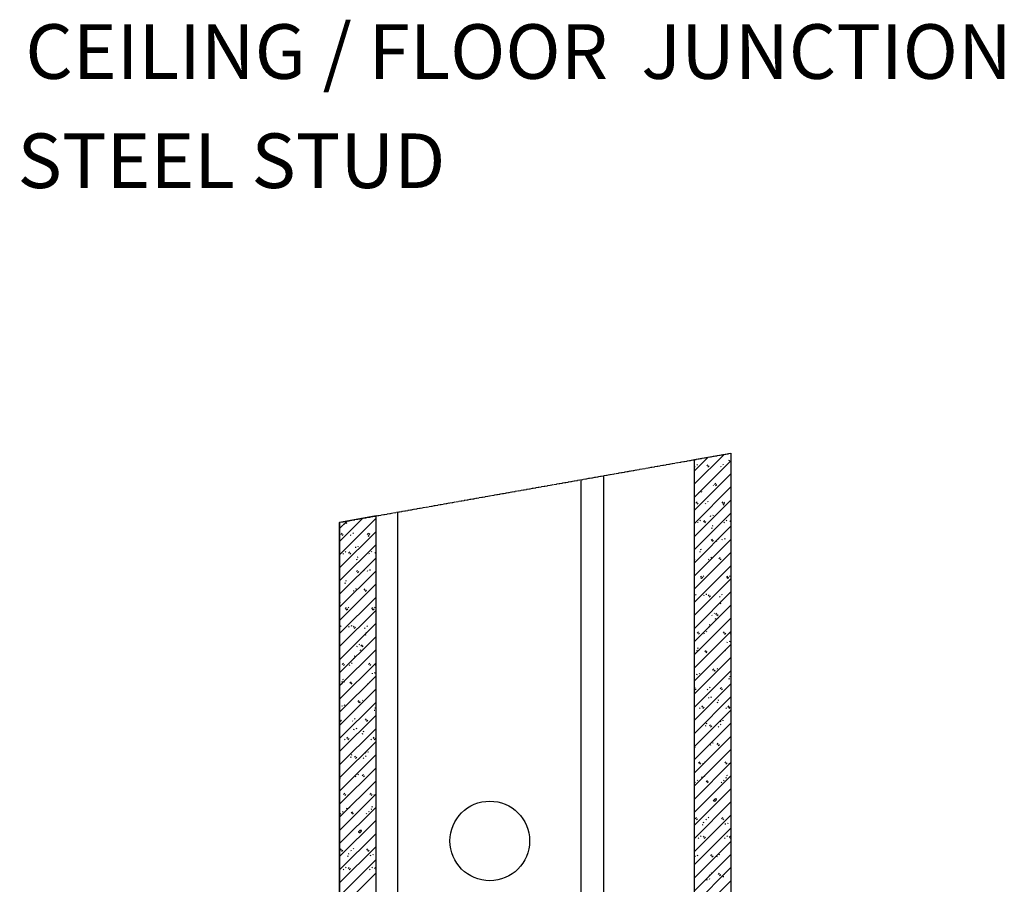
# Model space of a CAD drawing. Extents: x 21 to 2387, y 1936 to 3419.
# Drawn here: x 334 to 767, y 3039 to 3419 of the extents above; entities that cross this region are included whole.
import ezdxf

# ---------------------------------------------------------------- set-up
doc = ezdxf.new("R2010")
doc.units = 0
doc.header["$MEASUREMENT"] = 0
doc.linetypes.add('CENTER', pattern=[1.265, 0.115, -0.07, 1.01, -0.07])
doc.layers.add('LAYER-0', color=12, linetype='CONTINUOUS')
doc.layers.add('LAYER-1', color=12, linetype='CONTINUOUS')
doc.styles.add('VC-TEXTSTYLE0', font='TXT', dxfattribs={"height": 0.2})

msp = doc.modelspace()

# ---------------------------------------------------------------- linework, layer by layer
at = {"layer": 'LAYER-1', "color": 12, "linetype": 'CENTER'}
msp.add_line((475.071334, 3198.319429), (647.075014, 3228.72412), dxfattribs=at)
at = {"layer": 'LAYER-1', "linetype": 'CONTINUOUS'}
for p, q in [((631.074997, 3215.201616), (644.06558, 3228.192102)), ((631.074997, 3220.971419), (637.0569, 3226.953224)), ((631.074997, 3209.431813), (647.07499, 3225.431805)), ((631.075014, 2905.651213), (631.075014, 3225.895837)), ((646.293012, 3225.387622), (646.420524, 3225.770157)), ((647.075014, 3228.72412), (647.075014, 2905.651213)), ((631.31258, 3222.611823), (631.074997, 3222.849405)), ((632.332527, 3223.50421), (632.077552, 3223.759233)), ((636.445309, 3223.121869), (636.955307, 3223.631721)), ((636.955307, 3222.611823), (637.465305, 3223.121869)), ((642.852137, 3222.611823), (642.597114, 3222.866846)), ((643.872084, 3223.50421), (643.61711, 3223.759233)), ((581.071334, 3217.056802), (581.071334, 2908.151213)), ((591.071334, 3218.824479), (591.071334, 2908.151213)), ((631.074997, 3203.66201), (647.07499, 3219.662003)), ((631.074997, 3197.892207), (647.07499, 3213.8922)), ((632.972701, 3211.229765), (633.100213, 3211.6123)), ((634.12016, 3211.6123), (634.247672, 3211.994835)), ((639.472256, 3214.452049), (639.217281, 3214.707072)), ((639.82519, 3214.962096), (640.335139, 3215.472142)), ((640.492252, 3215.34463), (640.237229, 3215.599654)), ((640.335139, 3214.452049), (640.845137, 3214.962096)), ((631.074997, 3192.122598), (647.07499, 3208.122591)), ((631.665465, 3206.802516), (632.175463, 3207.312369)), ((637.112371, 3207.184857), (636.857396, 3207.43988)), ((643.205022, 3206.802516), (643.71502, 3207.312369)), ((644.067373, 3207.097459), (644.449859, 3207.224971)), ((500.557891, 3202.824628), (500.557891, 2908.151213)), ((632.175463, 3206.29247), (632.685461, 3206.802516)), ((636.092424, 3206.29247), (635.837449, 3206.547493)), ((643.684887, 3206.07756), (644.067373, 3206.205072)), ((643.71502, 3206.29247), (644.22497, 3206.802516)), ((475.071341, 3189.873898), (485.330405, 3200.132962)), ((475.071341, 3184.104095), (491.071334, 3200.104088)), ((475.071341, 3195.643507), (478.321724, 3198.894084)), ((491.071334, 2908.151213), (491.071334, 3201.147712)), ((631.074997, 3186.352795), (647.07499, 3202.352788)), ((633.732539, 3199.025278), (633.477515, 3199.280301)), ((635.045346, 3198.642743), (635.555344, 3199.152789)), ((635.555344, 3198.132697), (636.065294, 3198.642743)), ((638.133336, 3200.908496), (638.260847, 3201.291031)), ((639.280795, 3201.291031), (639.408307, 3201.673566)), ((645.272047, 3199.025278), (645.017073, 3199.280301)), ((646.584855, 3198.642743), (647.07499, 3199.132829)), ((475.071334, 2905.651213), (475.071334, 3198.319429)), ((475.071341, 3178.334293), (491.071334, 3194.334285)), ((476.969045, 3197.441653), (477.096557, 3197.824188)), ((478.116504, 3197.823994), (478.244016, 3198.206529)), ((631.074997, 3180.582993), (647.07499, 3196.582985)), ((632.712543, 3198.132697), (632.457568, 3198.38772)), ((638.524252, 3195.756291), (638.906738, 3195.883803)), ((638.906738, 3196.77619), (639.289225, 3196.903702)), ((644.2521, 3198.132697), (643.997125, 3198.38772)), ((475.661809, 3193.014211), (476.171807, 3193.524257)), ((476.171807, 3192.504164), (476.681805, 3193.014211)), ((480.088768, 3192.504164), (479.833793, 3192.759187)), ((481.108715, 3193.396745), (480.85374, 3193.651768)), ((487.201366, 3193.014211), (487.711364, 3193.524257)), ((487.681231, 3192.289449), (488.063717, 3192.41696)), ((487.711364, 3192.504164), (488.221314, 3193.014211)), ((488.063717, 3193.309348), (488.446203, 3193.436859)), ((631.074997, 3174.81319), (647.07499, 3190.813182)), ((638.425179, 3190.483163), (638.935176, 3190.993016)), ((638.935176, 3189.973117), (639.445174, 3190.483163)), ((640.872268, 3189.973117), (640.617244, 3190.22814)), ((641.892215, 3190.865504), (641.63724, 3191.120528)), ((643.29397, 3190.587227), (643.421482, 3190.969762)), ((644.44143, 3190.969762), (644.568941, 3191.352296)), ((475.071341, 3172.56449), (491.071334, 3188.564482)), ((482.12968, 3187.120384), (482.257191, 3187.502919)), ((483.277139, 3187.502725), (483.40465, 3187.88526)), ((633.363617, 3185.435022), (633.746104, 3185.562534)), ((633.746104, 3186.454921), (634.12859, 3186.582433)), ((475.071341, 3166.794687), (491.071334, 3182.794679)), ((476.708887, 3184.344585), (476.453912, 3184.599608)), ((477.728883, 3185.236972), (477.473859, 3185.491995)), ((479.04169, 3184.854631), (479.551688, 3185.364484)), ((479.551688, 3184.344585), (480.061637, 3184.854631)), ((482.520596, 3181.968179), (482.903082, 3182.095691)), ((482.903082, 3182.988078), (483.285569, 3183.11559)), ((488.248444, 3184.344585), (487.993469, 3184.599608)), ((489.268391, 3185.236972), (489.013417, 3185.491995)), ((490.581199, 3184.854631), (491.071334, 3185.344717)), ((631.074997, 3169.043387), (647.07499, 3185.043379)), ((631.074997, 3182.112938), (631.28545, 3182.32339)), ((637.492387, 3181.813344), (637.237412, 3182.068367)), ((638.512383, 3182.705925), (638.257359, 3182.960948)), ((641.805059, 3182.32339), (642.315009, 3182.833437)), ((642.315009, 3181.813344), (642.825007, 3182.32339)), ((475.071341, 3161.025078), (491.071334, 3177.02507)), ((482.421523, 3176.694858), (482.93152, 3177.204904)), ((485.888559, 3177.077393), (485.633584, 3177.332416)), ((487.290314, 3176.799115), (487.417826, 3177.181456)), ((488.437774, 3177.181456), (488.565285, 3177.563991)), ((631.074997, 3163.273778), (647.07499, 3179.27377)), ((631.121119, 3176.811905), (631.24863, 3177.19444)), ((477.742448, 3172.666809), (478.124934, 3172.794321)), ((482.93152, 3176.184811), (483.441518, 3176.694858)), ((484.868612, 3176.184811), (484.613588, 3176.439835)), ((631.074997, 3157.503975), (647.07499, 3173.503967)), ((633.645383, 3174.163617), (634.155333, 3174.673663)), ((634.112554, 3173.653764), (633.857579, 3173.908788)), ((634.155333, 3173.653764), (634.665331, 3174.163617)), ((635.132502, 3174.546152), (634.877527, 3174.801175)), ((645.184892, 3174.163617), (645.69489, 3174.673663)), ((645.652063, 3173.653764), (645.397088, 3173.908788)), ((645.69489, 3173.653764), (646.204839, 3174.163617)), ((646.672059, 3174.546152), (646.417036, 3174.801175)), ((475.071341, 3155.255275), (491.071334, 3171.255267)), ((475.071341, 3168.324632), (475.281794, 3168.535085)), ((477.359961, 3171.64691), (477.742448, 3171.774228)), ((481.488731, 3168.025232), (481.233756, 3168.280255)), ((482.508727, 3168.917619), (482.253703, 3169.172643)), ((485.801403, 3168.535085), (486.311353, 3169.045131)), ((486.311353, 3168.025232), (486.821351, 3168.535085)), ((475.071341, 3149.485472), (491.071334, 3165.485464)), ((631.074997, 3151.734172), (647.07499, 3167.734164)), ((631.752669, 3166.386572), (631.497646, 3166.641402)), ((635.134294, 3166.108295), (635.261806, 3166.490636)), ((636.281753, 3166.490636), (636.409265, 3166.87317)), ((637.025216, 3166.004037), (637.535213, 3166.514084)), ((637.535213, 3165.493991), (638.045163, 3166.004037)), ((642.272231, 3165.493991), (642.017256, 3165.749014)), ((643.292178, 3166.386572), (643.037203, 3166.641402)), ((475.071341, 3143.715669), (491.071334, 3159.715662)), ((475.117463, 3163.023793), (475.244974, 3163.406328)), ((477.641727, 3160.375505), (478.151677, 3160.885551)), ((478.108898, 3159.865459), (477.853923, 3160.120482)), ((478.151677, 3159.865459), (478.661674, 3160.375505)), ((479.128846, 3160.75804), (478.873871, 3161.013063)), ((489.181236, 3160.375505), (489.691234, 3160.885551)), ((489.648407, 3159.865459), (489.393432, 3160.120482)), ((489.691234, 3159.865459), (490.201183, 3160.375505)), ((490.668403, 3160.75804), (490.41338, 3161.013063)), ((631.074997, 3145.964369), (647.07499, 3161.964362)), ((642.360743, 3162.630794), (642.743229, 3162.758305)), ((642.743229, 3163.650887), (643.125715, 3163.778398)), ((631.074997, 3140.194566), (647.07499, 3156.194559)), ((638.892398, 3157.334412), (638.637375, 3157.589435)), ((639.912346, 3158.226799), (639.657371, 3158.481822)), ((640.294929, 3155.787025), (640.42244, 3156.169366)), ((640.405048, 3157.844264), (640.915046, 3158.354311)), ((640.915046, 3157.334412), (641.425044, 3157.844264)), ((641.442388, 3156.169366), (641.569899, 3156.551901)), ((475.071341, 3137.945866), (491.071334, 3153.945859)), ((475.749013, 3152.598267), (475.49399, 3152.85329)), ((479.130638, 3152.319989), (479.25815, 3152.702524)), ((480.278097, 3152.702524), (480.405609, 3153.085059)), ((481.02156, 3152.215732), (481.531557, 3152.725778)), ((481.531557, 3151.705879), (482.041507, 3152.215732)), ((486.268575, 3151.705879), (486.0136, 3151.960902)), ((487.288522, 3152.598267), (487.033547, 3152.85329)), ((637.200108, 3152.309525), (637.582594, 3152.437036)), ((637.582594, 3153.329617), (637.965081, 3153.457129)), ((475.071341, 3132.176064), (491.071334, 3148.176056)), ((486.357087, 3148.842682), (486.739573, 3148.970193)), ((486.739573, 3149.862581), (487.122059, 3149.990092)), ((631.074997, 3134.424763), (647.07499, 3150.424756)), ((632.245372, 3149.684685), (632.75537, 3150.194537)), ((632.75537, 3149.174638), (633.265319, 3149.684685)), ((635.512517, 3149.174638), (635.257542, 3149.429662)), ((636.532465, 3150.06722), (636.27749, 3150.322049)), ((643.784929, 3149.684685), (644.294878, 3150.194537)), ((644.294878, 3149.174638), (644.804876, 3149.684685)), ((647.052074, 3149.174638), (646.797051, 3149.429662)), ((475.071341, 3126.406454), (491.071334, 3142.406447)), ((482.888742, 3143.546106), (482.633719, 3143.801129)), ((483.908689, 3144.438687), (483.653715, 3144.693517)), ((484.291273, 3141.99872), (484.418784, 3142.381255)), ((484.401392, 3144.056152), (484.91139, 3144.566199)), ((484.91139, 3143.546106), (485.421388, 3144.056152)), ((485.438732, 3142.381255), (485.566243, 3142.763789)), ((631.074997, 3128.655154), (647.07499, 3144.655147)), ((632.42196, 3143.008348), (632.804446, 3143.13586)), ((645.455563, 3145.465756), (645.583075, 3145.848097)), ((646.603022, 3145.848097), (646.730534, 3146.230632)), ((481.196452, 3138.521413), (481.578938, 3138.648924)), ((481.578938, 3139.541312), (481.961425, 3139.668823)), ((631.074997, 3122.885352), (647.07499, 3138.885344)), ((632.132685, 3141.015059), (631.877662, 3141.269888)), ((632.039473, 3141.988255), (632.42196, 3142.115767)), ((633.152632, 3141.907446), (632.897657, 3142.162469)), ((635.625253, 3141.524911), (636.135202, 3142.034958)), ((636.135202, 3141.015059), (636.6452, 3141.524911)), ((643.672194, 3141.015059), (643.417219, 3141.269888)), ((644.692189, 3141.907446), (644.437166, 3142.162469)), ((475.071341, 3120.636652), (491.071334, 3136.636644)), ((476.241716, 3135.896379), (476.751714, 3136.406425)), ((476.751714, 3135.386526), (477.261663, 3135.896379)), ((479.508861, 3135.386526), (479.253886, 3135.641356)), ((480.528809, 3136.278914), (480.273834, 3136.533937)), ((487.781273, 3135.896379), (488.291222, 3136.406425)), ((488.291222, 3135.386526), (488.80122, 3135.896379)), ((491.048418, 3135.386526), (490.793395, 3135.641356)), ((639.005085, 3133.365332), (639.515083, 3133.875185)), ((641.312309, 3133.747673), (641.057334, 3134.002696)), ((475.071341, 3114.866849), (491.071334, 3130.866841)), ((476.418304, 3129.220042), (476.80079, 3129.347554)), ((489.451907, 3131.677451), (489.579419, 3132.059985)), ((490.599366, 3132.059985), (490.726878, 3132.44252)), ((631.074997, 3117.115549), (647.07499, 3133.115541)), ((632.135252, 3131.307899), (632.262764, 3131.690434)), ((633.282711, 3131.690434), (633.410223, 3132.072775)), ((639.515083, 3132.855286), (640.025032, 3133.365332)), ((640.292361, 3132.855286), (640.037386, 3133.110309)), ((646.197233, 3129.50549), (646.57972, 3129.633002)), ((646.57972, 3130.525389), (646.962206, 3130.652901)), ((475.071341, 3109.097046), (491.071334, 3125.097038)), ((476.129029, 3127.226753), (475.874006, 3127.481776)), ((476.035817, 3128.200143), (476.418304, 3128.327655)), ((477.148976, 3128.119334), (476.894001, 3128.374164)), ((479.621597, 3127.7368), (480.131546, 3128.246652)), ((480.131546, 3127.226753), (480.641544, 3127.7368)), ((487.668538, 3127.226753), (487.413563, 3127.481776)), ((488.688533, 3128.119334), (488.43351, 3128.374164)), ((631.074997, 3111.345746), (647.07499, 3127.345738)), ((631.074997, 3125.435196), (631.355358, 3125.715605)), ((631.355358, 3124.695706), (631.865356, 3125.205559)), ((636.912529, 3124.695706), (636.657505, 3124.950536)), ((637.932476, 3125.588094), (637.677501, 3125.843117)), ((642.384917, 3125.205559), (642.894915, 3125.715605)), ((642.894915, 3124.695706), (643.404913, 3125.205559)), ((631.074997, 3105.575943), (647.07499, 3121.575935)), ((637.295887, 3120.98663), (637.423399, 3121.369165)), ((638.443346, 3121.369165), (638.570858, 3121.751506)), ((475.071341, 3103.327243), (491.071334, 3119.327235)), ((476.131596, 3117.519594), (476.259108, 3117.902129)), ((477.279055, 3117.902129), (477.406567, 3118.284663)), ((483.001429, 3119.577026), (483.511427, 3120.087073)), ((483.511427, 3119.067174), (484.021376, 3119.577026)), ((484.288705, 3119.067174), (484.03373, 3119.322003)), ((485.308652, 3119.959561), (485.053678, 3120.214584)), ((490.576064, 3116.737277), (490.95855, 3116.864789)), ((633.532648, 3116.535933), (633.277673, 3116.790956)), ((634.225241, 3117.045979), (634.735239, 3117.555832)), ((634.552595, 3117.42832), (634.29762, 3117.683344)), ((634.735239, 3116.535933), (635.245189, 3117.045979)), ((641.036599, 3119.184221), (641.419085, 3119.311732)), ((641.419085, 3120.20412), (641.801571, 3120.331631)), ((645.072205, 3116.535933), (644.817182, 3116.790956)), ((645.764798, 3117.045979), (646.274748, 3117.555832)), ((646.092152, 3117.42832), (645.837178, 3117.683344)), ((646.274748, 3116.535933), (646.784746, 3117.045979)), ((475.071341, 3097.557634), (491.071334, 3113.557626)), ((475.071341, 3111.64689), (475.351702, 3111.927299)), ((481.92882, 3111.799788), (481.673845, 3112.054811)), ((486.381261, 3111.417447), (486.891259, 3111.927299)), ((490.193577, 3115.717184), (490.576064, 3115.844696)), ((631.074997, 3099.806334), (647.07499, 3115.806326)), ((475.071341, 3091.787831), (491.071334, 3107.787823)), ((475.351702, 3110.907401), (475.8617, 3111.417447)), ((480.908873, 3110.907401), (480.653849, 3111.162424)), ((482.43969, 3107.580859), (482.567202, 3107.963394)), ((486.891259, 3110.907401), (487.401257, 3111.417447)), ((631.074997, 3094.036531), (647.07499, 3110.036523)), ((631.172763, 3109.268741), (631.074997, 3109.366409)), ((635.875964, 3108.862952), (636.25845, 3108.990463)), ((636.25845, 3109.882851), (636.640937, 3110.010362)), ((637.605122, 3108.886206), (638.115071, 3109.396252)), ((638.115071, 3108.37616), (638.625069, 3108.886206)), ((641.692324, 3108.37616), (641.437349, 3108.631183)), ((642.456522, 3110.665361), (642.584033, 3111.047896)), ((642.71232, 3109.268741), (642.457297, 3109.523764)), ((643.603981, 3111.047896), (643.731492, 3111.430237)), ((478.221585, 3103.257674), (478.731583, 3103.76772)), ((478.548939, 3103.640208), (478.293964, 3103.895232)), ((481.292231, 3107.198325), (481.419743, 3107.580859)), ((485.032943, 3105.395915), (485.415429, 3105.523427)), ((485.415429, 3106.416008), (485.797915, 3106.54352)), ((489.761142, 3103.257674), (490.271092, 3103.76772)), ((490.088496, 3103.640208), (489.833522, 3103.895232)), ((631.074997, 3088.266728), (647.07499, 3104.266721)), ((475.071341, 3086.018028), (491.071334, 3102.018021)), ((477.528992, 3102.747627), (477.274017, 3103.00265)), ((478.731583, 3102.747627), (479.241533, 3103.257674)), ((489.068549, 3102.747627), (488.813526, 3103.00265)), ((490.271092, 3102.747627), (490.78109, 3103.257674)), ((631.097816, 3099.561581), (631.480302, 3099.689093)), ((638.312492, 3100.21658), (638.057517, 3100.471603)), ((639.332439, 3101.108968), (639.077464, 3101.363991)), ((640.984954, 3100.726627), (641.494952, 3101.236479)), ((641.494952, 3100.21658), (642.004902, 3100.726627)), ((475.071341, 3080.248225), (491.071334, 3096.248218)), ((475.169107, 3095.480435), (475.071341, 3095.578297)), ((479.872308, 3095.074646), (480.254794, 3095.202158)), ((480.254794, 3096.094739), (480.637281, 3096.22225)), ((481.601466, 3095.098094), (482.111415, 3095.607947)), ((482.111415, 3094.588048), (482.621413, 3095.098094)), ((485.688668, 3094.588048), (485.433693, 3094.843071)), ((486.452866, 3096.877055), (486.580377, 3097.25959)), ((486.708664, 3095.480435), (486.453641, 3095.735458)), ((487.600325, 3097.25959), (487.727836, 3097.642125)), ((631.074997, 3098.661636), (631.097816, 3098.669194)), ((631.074997, 3082.496925), (647.07499, 3098.496918)), ((475.071341, 3074.478423), (491.071334, 3090.478415)), ((631.074997, 3076.727122), (647.07499, 3092.727115)), ((632.825278, 3092.566853), (633.335228, 3093.0769)), ((633.335228, 3092.056807), (633.845226, 3092.566853)), ((634.932659, 3092.056807), (634.677636, 3092.31183)), ((635.952607, 3092.949388), (635.697583, 3093.204411)), ((644.364787, 3092.566853), (644.874785, 3093.0769)), ((644.874785, 3092.056807), (645.384783, 3092.566853)), ((646.472168, 3092.056807), (646.217193, 3092.31183)), ((482.308836, 3086.428275), (482.053861, 3086.683298)), ((483.328783, 3087.320856), (483.073808, 3087.575879)), ((484.981298, 3086.938321), (485.491296, 3087.448367)), ((485.491296, 3086.428275), (486.001246, 3086.938321)), ((631.074997, 3070.95732), (647.07499, 3086.957312)), ((634.296845, 3086.186235), (634.424357, 3086.56877)), ((635.444304, 3086.56877), (635.571816, 3086.951305)), ((644.873089, 3086.058723), (645.255624, 3086.186235)), ((645.255576, 3087.078816), (645.63811, 3087.206328)), ((475.071341, 3084.873331), (475.09416, 3084.880888)), ((475.071341, 3068.70862), (491.071334, 3084.708612)), ((475.09416, 3085.77347), (475.476646, 3085.900981)), ((631.552778, 3083.897227), (631.297803, 3084.152251)), ((632.572726, 3084.789615), (632.317751, 3085.044638)), ((636.205111, 3084.40708), (636.715108, 3084.917126)), ((636.715108, 3083.897227), (637.225106, 3084.40708)), ((643.092336, 3083.897227), (642.837312, 3084.152251)), ((644.112283, 3084.789615), (643.857308, 3085.044638)), ((475.071341, 3062.939011), (491.071334, 3078.939003)), ((476.821622, 3078.778741), (477.331572, 3079.288594)), ((477.331572, 3078.268695), (477.84157, 3078.778741)), ((478.929003, 3078.268695), (478.67398, 3078.523718)), ((479.948951, 3079.161082), (479.693927, 3079.416106)), ((488.361131, 3078.778741), (488.871129, 3079.288594)), ((488.871129, 3078.268695), (489.381127, 3078.778741)), ((490.468512, 3078.268695), (490.213537, 3078.523718)), ((631.074997, 3065.187711), (647.07499, 3081.187703)), ((475.071341, 3057.169208), (491.071334, 3073.1692)), ((479.440648, 3072.780464), (479.56816, 3073.162999)), ((489.25192, 3073.290511), (489.634454, 3073.418022)), ((631.074997, 3059.417908), (647.07499, 3075.4179)), ((639.45748, 3075.864966), (639.584991, 3076.247501)), ((639.712455, 3075.737454), (639.45748, 3075.992477)), ((639.584991, 3076.247501), (640.094941, 3076.757547)), ((639.712455, 3075.737454), (640.094941, 3075.864966)), ((640.094941, 3076.757547), (640.477427, 3076.885059)), ((640.094941, 3075.737454), (640.604939, 3076.247501)), ((640.73245, 3076.630035), (640.477427, 3076.885059)), ((640.604939, 3076.247501), (640.73245, 3076.630035)), ((475.549122, 3070.108922), (475.294147, 3070.363945)), ((476.56907, 3071.001503), (476.314095, 3071.256526)), ((478.293189, 3072.398123), (478.420701, 3072.780658)), ((480.201455, 3070.618968), (480.711452, 3071.129015)), ((480.711452, 3070.108922), (481.22145, 3070.618968)), ((487.08868, 3070.108922), (486.833656, 3070.363945)), ((488.108627, 3071.001503), (487.853652, 3071.256526)), ((488.869433, 3072.270612), (489.251968, 3072.398123)), ((631.074997, 3053.648105), (647.07499, 3069.648097)), ((637.35257, 3068.470262), (637.097595, 3068.725285)), ((475.071341, 3051.399405), (491.071334, 3067.399397)), ((631.425267, 3068.087727), (631.935265, 3068.597774)), ((631.935265, 3067.577875), (632.445263, 3068.087727)), ((634.55182, 3065.416185), (634.934306, 3065.543697)), ((634.934306, 3066.436278), (635.316793, 3066.563789)), ((636.332622, 3067.577875), (636.077647, 3067.832898)), ((642.964824, 3068.087727), (643.474822, 3068.597774)), ((643.474822, 3067.577875), (643.984771, 3068.087727)), ((644.618114, 3065.543697), (644.745626, 3065.926231)), ((645.765574, 3065.926231), (645.893085, 3066.308766)), ((475.071341, 3045.629602), (491.071334, 3061.629594)), ((483.453824, 3062.076854), (483.581335, 3062.459389)), ((483.708799, 3061.949342), (483.453824, 3062.204366)), ((483.581335, 3062.459195), (484.091285, 3062.969241)), ((483.708799, 3061.949342), (484.091285, 3062.076854)), ((484.091285, 3062.969241), (484.473771, 3063.096753)), ((484.091285, 3061.949342), (484.601283, 3062.459195)), ((484.728794, 3062.84173), (484.473771, 3063.096753)), ((484.601283, 3062.459195), (484.728794, 3062.84173)), ((631.074997, 3047.878302), (647.07499, 3063.878294)), ((633.972737, 3060.310683), (633.717714, 3060.565512)), ((634.805148, 3059.928148), (635.315145, 3060.438194)), ((645.512246, 3060.310683), (645.257271, 3060.565512)), ((646.344656, 3059.928148), (646.854654, 3060.438194)), ((475.071341, 3039.859799), (491.071334, 3055.859792)), ((631.074997, 3042.108499), (647.07499, 3058.108492)), ((632.952741, 3059.418102), (632.697766, 3059.673125)), ((635.315145, 3059.418102), (635.825095, 3059.928148)), ((644.492299, 3059.418102), (644.237324, 3059.673125)), ((646.854654, 3059.418102), (647.07499, 3059.638437)), ((475.421611, 3054.299615), (475.931609, 3054.809662)), ((475.931609, 3053.789569), (476.441607, 3054.299615)), ((478.548164, 3051.628073), (478.93065, 3051.755585)), ((478.93065, 3052.647972), (479.313137, 3052.775484)), ((480.328966, 3053.789569), (480.073991, 3054.044592)), ((481.348914, 3054.68215), (481.093939, 3054.93698)), ((486.961168, 3054.299615), (487.471166, 3054.809662)), ((487.471166, 3053.789569), (487.981115, 3054.299615)), ((488.614458, 3051.755585), (488.74197, 3052.137926)), ((489.761917, 3052.137926), (489.889429, 3052.520461)), ((631.074997, 3036.338696), (647.07499, 3052.338882)), ((631.297803, 3051.386034), (631.425315, 3051.768375)), ((632.445263, 3051.768375), (632.572726, 3052.150909)), ((638.18498, 3051.768375), (638.694978, 3052.278421)), ((638.694978, 3051.258522), (639.204976, 3051.768375)), ((641.112466, 3051.258522), (640.857443, 3051.513545)), ((642.132413, 3052.150909), (641.877439, 3052.405933)), ((475.071341, 3034.09019), (491.071334, 3050.090182)), ((475.071341, 3028.320387), (491.071334, 3044.32038)), ((476.949085, 3045.62999), (476.69411, 3045.885013)), ((477.969081, 3046.522377), (477.714058, 3046.7774)), ((478.801492, 3046.139842), (479.311489, 3046.649889)), ((479.311489, 3045.62999), (479.821439, 3046.139842)), ((488.488643, 3045.62999), (488.233668, 3045.885013)), ((489.50859, 3046.522377), (489.253615, 3046.7774)), ((490.341, 3046.139842), (490.850998, 3046.649889)), ((490.850998, 3045.62999), (491.071334, 3045.850325)), ((631.074997, 3030.569087), (647.07499, 3046.56908)), ((637.732585, 3043.098749), (637.47761, 3043.353772)), ((638.752581, 3043.99133), (638.497558, 3044.246159)), ((641.564861, 3043.608795), (642.07481, 3044.118648)), ((642.07481, 3043.098749), (642.584808, 3043.608795)), ((643.548994, 3042.612151), (643.93148, 3042.739662)), ((643.93148, 3043.63205), (644.313966, 3043.759561)), ((631.074997, 3024.799284), (647.07499, 3040.799277)), ((636.458438, 3041.064764), (636.58595, 3041.447105)), ((637.605897, 3041.447105), (637.733409, 3041.82964))]:
    msp.add_line(p, q, dxfattribs=at)
at = {"layer": 'LAYER-1', "linetype": 'CONTINUOUS', "flags": 128}
for points in [[(631.075014, 3225.895837), (647.075014, 3228.72412), (647.075014, 2917.651213), (631.075014, 2917.651213)], [(475.071334, 2917.651213), (491.071334, 2917.651213), (491.071334, 3201.147712), (475.071334, 3198.319429)]]:
    msp.add_lwpolyline(points, close=True, dxfattribs=at)
at = {"layer": 'LAYER-1', "linetype": 'CONTINUOUS'}
msp.add_circle((541.071334, 3058.294771), 17.5, dxfattribs=at)

# ---------------------------------------------------------------- texts
at = {"layer": 'LAYER-0', "linetype": 'CONTINUOUS', "style": 'VC-TEXTSTYLE0'}
for s, p in [('WALL TO CEILING / FLOOR  JUNCTION', (194.125977, 3393.262965)), ('                   STEEL STUD', (194.125977, 3345.262965))]:
    msp.add_text(s, height=24, dxfattribs=at).set_placement(p)

doc.saveas('drawing.dxf')
